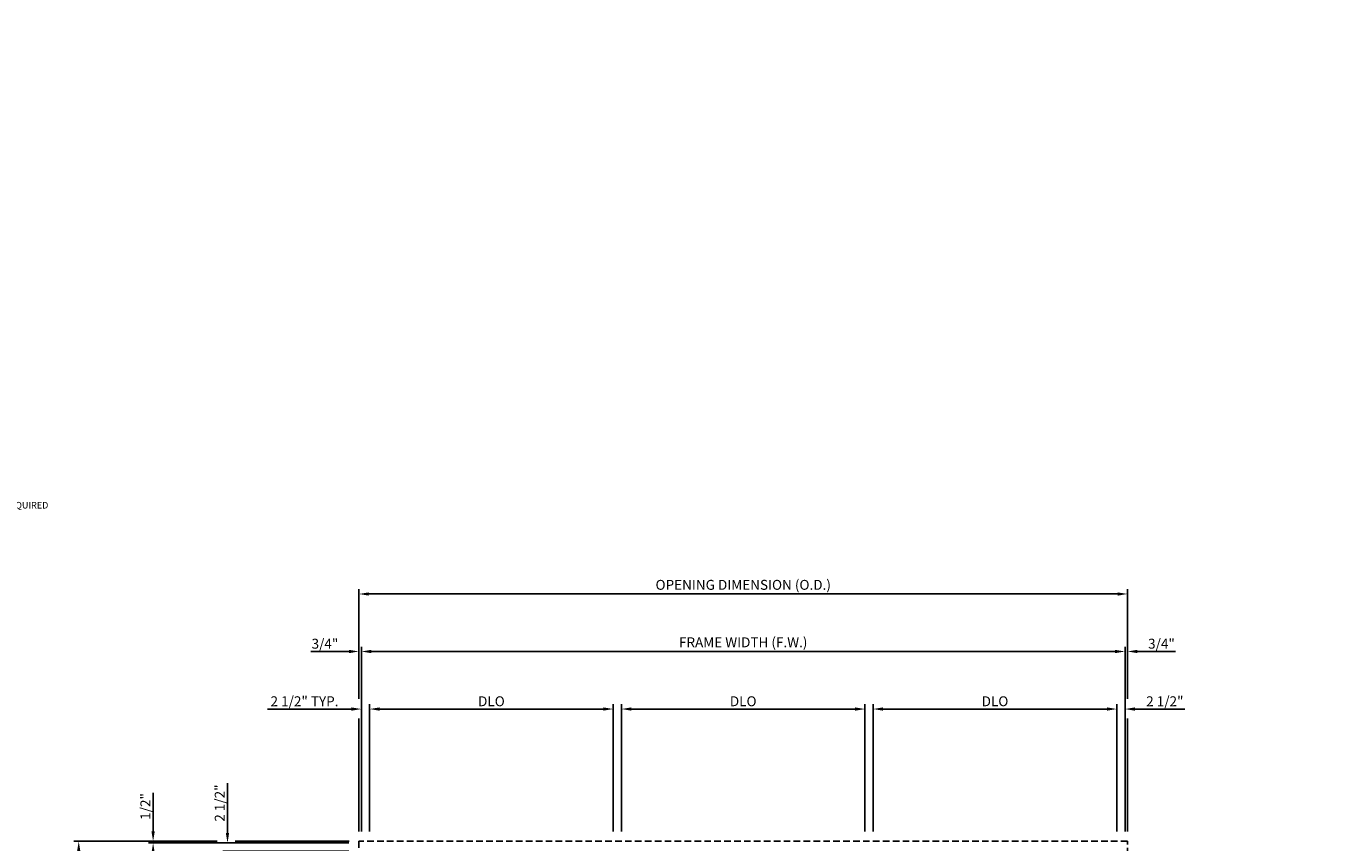
# Model space of a CAD drawing. Units: inches. Extents: x 536 to 683, y -52 to 40.
# Drawn here: x 622 to 671, y 7 to 38 of the extents above; entities that cross this region are included whole.
import ezdxf

# ---------------------------------------------------------------- set-up
doc = ezdxf.new("R2010")
doc.units = ezdxf.units.IN
doc.header["$MEASUREMENT"] = 0
doc.linetypes.add('HIDDEN', pattern=[0.375, 0.25, -0.125])
doc.layers.get('Defpoints').update_dxf_attribs({"color": 11})
doc.layers.add('DIME', color=2, linetype='Continuous')
doc.layers.add('HIDDEN', color=3, linetype='HIDDEN')
doc.styles.add('ARIAL', font='arial.ttf')
doc.styles.get("Standard").update_dxf_attribs({"font": 'arial.ttf'})
doc.dimstyles.new('1-8 SCALE', dxfattribs={"dimscale": 2, "dimtxt": 0.1875, "dimasz": 0.1875, "dimexe": 0.09, "dimexo": 0.1875, "dimgap": 0.05, "dimtad": 3, "dimdec": 3, "dimlfac": 8, "dimzin": 3, "dimdsep": 46, "dimlunit": 5, "dimtxsty": 'Standard', "dimcen": 0, "dimazin": 0, "dimtfac": 1, "dimtdec": 3, "dimtofl": 0, "dimtmove": 0, "dimatfit": 0, "dimfxl": 0, "dimfrac": 2, "dimtolj": 1, "dimtzin": 3, "dimarcsym": 0})

# ---------------------------------------------------------------- blocks, each defined once
blk = doc.blocks.new('*D29')
at = {"layer": 'Defpoints', "color": 0}
for p in [(653.706, 12.382), (644.498, 7.382), (653.706, 7.382)]:
    blk.add_point(p, dxfattribs=at)
at = {"layer": 'DIME', "color": 0, "lineweight": -2}
for p, q in [((644.498, 7.757), (644.498, 12.562)), ((644.873, 12.382), (653.331, 12.382)), ((653.706, 7.757), (653.706, 12.562))]:
    blk.add_line(p, q, dxfattribs=at)
at = {"layer": 'DIME', "color": 0}
for points in [[(644.873, 12.445), (644.873, 12.32), (644.498, 12.382)], [(653.331, 12.445), (653.331, 12.32), (653.706, 12.382)]]:
    blk.add_solid(points, dxfattribs=at)
at = {"layer": 'DIME', "color": 0, "insert": (649.102, 12.676), "char_height": 0.375, "attachment_point": 5}
blk.add_mtext('\\A1;DLO', dxfattribs=at)
blk = doc.blocks.new('*D30')
at = {"layer": 'Defpoints', "color": 0}
for p in [(663.227, 12.382), (654.018, 7.382), (663.227, 7.382)]:
    blk.add_point(p, dxfattribs=at)
at = {"layer": 'DIME', "color": 0, "lineweight": -2}
for p, q in [((654.018, 7.757), (654.018, 12.562)), ((654.393, 12.382), (662.852, 12.382)), ((663.227, 7.757), (663.227, 12.562))]:
    blk.add_line(p, q, dxfattribs=at)
at = {"layer": 'DIME', "color": 0}
for points in [[(654.393, 12.445), (654.393, 12.32), (654.018, 12.382)], [(662.852, 12.445), (662.852, 12.32), (663.227, 12.382)]]:
    blk.add_solid(points, dxfattribs=at)
at = {"layer": 'DIME', "color": 0, "insert": (658.623, 12.676), "char_height": 0.375, "attachment_point": 5}
blk.add_mtext('\\A1;DLO', dxfattribs=at)
blk = doc.blocks.new('*D31')
at = {"layer": 'Defpoints', "color": 0}
for p in [(629.602, 7.32), (634.571, 7.32), (634.571, 7.007)]:
    blk.add_point(p, dxfattribs=at)
at = {"layer": 'DIME', "color": 0, "lineweight": -2}
for p, q in [((629.602, 7.695), (629.602, 9.581)), ((634.196, 7.32), (629.422, 7.32)), ((634.196, 7.007), (629.422, 7.007)), ((629.602, 6.632), (629.602, 6.257))]:
    blk.add_line(p, q, dxfattribs=at)
at = {"layer": 'DIME', "color": 0}
for points in [[(629.539, 7.695), (629.664, 7.695), (629.602, 7.32)], [(629.539, 6.632), (629.664, 6.632), (629.602, 7.007)]]:
    blk.add_solid(points, dxfattribs=at)
at = {"layer": 'DIME', "color": 0, "insert": (629.308, 8.826), "char_height": 0.375, "attachment_point": 5, "rotation": 90}
blk.add_mtext('\\A1;2 1/2"', dxfattribs=at)
blk = doc.blocks.new('*D32')
at = {"layer": 'Defpoints', "color": 0}
for p in [(626.789, 7.382), (629.586, 7.382), (634.571, 7.32)]:
    blk.add_point(p, dxfattribs=at)
at = {"layer": 'DIME', "color": 0, "lineweight": -2}
for p, q in [((626.789, 7.757), (626.789, 9.214)), ((629.211, 7.382), (626.609, 7.382)), ((634.196, 7.32), (626.609, 7.32)), ((626.789, 6.945), (626.789, 6.57))]:
    blk.add_line(p, q, dxfattribs=at)
at = {"layer": 'DIME', "color": 0}
for points in [[(626.727, 7.757), (626.852, 7.757), (626.789, 7.382)], [(626.727, 6.945), (626.852, 6.945), (626.789, 7.32)]]:
    blk.add_solid(points, dxfattribs=at)
at = {"layer": 'DIME', "color": 0, "insert": (626.495, 8.698), "char_height": 0.375, "attachment_point": 5, "rotation": 90}
blk.add_mtext('\\A1;1/2"', dxfattribs=at)
blk = doc.blocks.new('*D33')
at = {"layer": 'Defpoints', "color": 0}
for p in [(644.185, 12.382), (634.977, 7.382), (644.185, 7.382)]:
    blk.add_point(p, dxfattribs=at)
at = {"layer": 'DIME', "color": 0, "lineweight": -2}
for p, q in [((634.977, 7.757), (634.977, 12.562)), ((635.352, 12.382), (643.81, 12.382)), ((644.185, 7.757), (644.185, 12.562))]:
    blk.add_line(p, q, dxfattribs=at)
at = {"layer": 'DIME', "color": 0}
for points in [[(635.352, 12.445), (635.352, 12.32), (634.977, 12.382)], [(643.81, 12.445), (643.81, 12.32), (644.185, 12.382)]]:
    blk.add_solid(points, dxfattribs=at)
at = {"layer": 'DIME', "color": 0, "insert": (639.581, 12.676), "char_height": 0.375, "attachment_point": 5}
blk.add_mtext('\\A1;DLO', dxfattribs=at)
blk = doc.blocks.new('*D34')
at = {"layer": 'Defpoints', "color": 0}
for p in [(634.664, 12.382), (634.664, 7.382), (634.977, 7.382)]:
    blk.add_point(p, dxfattribs=at)
at = {"layer": 'DIME', "color": 0, "lineweight": -2}
for p, q in [((634.289, 12.382), (631.114, 12.382)), ((634.664, 7.757), (634.664, 12.562)), ((634.977, 7.757), (634.977, 12.562)), ((635.352, 12.382), (635.727, 12.382))]:
    blk.add_line(p, q, dxfattribs=at)
at = {"layer": 'DIME', "color": 0}
for points in [[(634.289, 12.445), (634.289, 12.32), (634.664, 12.382)], [(635.352, 12.445), (635.352, 12.32), (634.977, 12.382)]]:
    blk.add_solid(points, dxfattribs=at)
at = {"layer": 'DIME', "color": 0, "insert": (632.514, 12.676), "char_height": 0.375, "attachment_point": 5}
blk.add_mtext('\\A1;2 1/2" TYP.', dxfattribs=at)
blk = doc.blocks.new('*D35')
at = {"layer": 'Defpoints', "color": 0}
for p in [(634.571, 14.559), (634.571, 12.393), (634.664, 7.382)]:
    blk.add_point(p, dxfattribs=at)
at = {"layer": 'DIME', "color": 0, "lineweight": -2}
for p, q in [((634.571, 12.768), (634.571, 14.739)), ((634.664, 7.757), (634.664, 14.739)), ((634.196, 14.559), (632.753, 14.559)), ((635.039, 14.559), (635.414, 14.559))]:
    blk.add_line(p, q, dxfattribs=at)
at = {"layer": 'DIME', "color": 0}
for points in [[(634.196, 14.621), (634.196, 14.496), (634.571, 14.559)], [(635.039, 14.621), (635.039, 14.496), (634.664, 14.559)]]:
    blk.add_solid(points, dxfattribs=at)
at = {"layer": 'DIME', "color": 0, "insert": (633.287, 14.853), "char_height": 0.375, "attachment_point": 5}
blk.add_mtext('\\A1;3/4"', dxfattribs=at)
blk = doc.blocks.new('*D40')
at = {"layer": 'Defpoints', "color": 0}
for p in [(623.977, 7.382), (629.586, 7.382), (629.614, -21.618)]:
    blk.add_point(p, dxfattribs=at)
at = {"layer": 'DIME', "color": 0, "lineweight": -2}
for p, q in [((629.211, 7.382), (623.797, 7.382)), ((623.977, -21.243), (623.977, 7.007)), ((629.239, -21.618), (623.797, -21.618))]:
    blk.add_line(p, q, dxfattribs=at)
at = {"layer": 'DIME', "color": 0}
for points in [[(623.914, 7.007), (624.039, 7.007), (623.977, 7.382)], [(623.914, -21.243), (624.039, -21.243), (623.977, -21.618)]]:
    blk.add_solid(points, dxfattribs=at)
at = {"layer": 'DIME', "color": 0, "insert": (623.631, -7.118), "char_height": 0.375, "attachment_point": 5, "rotation": 90}
blk.add_mtext('\\A1;OPENING DIMENSION (O.D.)', dxfattribs=at)
blk = doc.blocks.new('*D43')
at = {"layer": 'Defpoints', "color": 0}
for p in [(663.633, 16.733), (634.571, 12.393), (663.633, 12.393)]:
    blk.add_point(p, dxfattribs=at)
at = {"layer": 'DIME', "color": 0, "lineweight": -2}
for p, q in [((634.571, 12.768), (634.571, 16.913)), ((634.946, 16.733), (663.258, 16.733)), ((663.633, 12.768), (663.633, 16.913))]:
    blk.add_line(p, q, dxfattribs=at)
at = {"layer": 'DIME', "color": 0}
for points in [[(634.946, 16.795), (634.946, 16.67), (634.571, 16.733)], [(663.258, 16.795), (663.258, 16.67), (663.633, 16.733)]]:
    blk.add_solid(points, dxfattribs=at)
at = {"layer": 'DIME', "color": 0, "insert": (649.102, 17.079), "char_height": 0.375, "attachment_point": 5}
blk.add_mtext('\\A1;OPENING DIMENSION (O.D.)', dxfattribs=at)
blk = doc.blocks.new('*D44')
at = {"layer": 'Defpoints', "color": 0}
for p in [(663.539, 14.559), (634.664, 7.382), (663.539, 7.382)]:
    blk.add_point(p, dxfattribs=at)
at = {"layer": 'DIME', "color": 0, "lineweight": -2}
for p, q in [((634.664, 7.757), (634.664, 14.739)), ((663.539, 7.757), (663.539, 14.739)), ((635.039, 14.559), (663.164, 14.559))]:
    blk.add_line(p, q, dxfattribs=at)
at = {"layer": 'DIME', "color": 0}
for points in [[(635.039, 14.621), (635.039, 14.496), (634.664, 14.559)], [(663.164, 14.621), (663.164, 14.496), (663.539, 14.559)]]:
    blk.add_solid(points, dxfattribs=at)
at = {"layer": 'DIME', "color": 0, "insert": (649.102, 14.905), "char_height": 0.375, "attachment_point": 5}
blk.add_mtext('\\A1;FRAME WIDTH (F.W.)', dxfattribs=at)
blk = doc.blocks.new('*D45')
at = {"layer": 'Defpoints', "color": 0}
for p in [(663.539, 12.382), (663.227, 7.382), (663.539, 7.382)]:
    blk.add_point(p, dxfattribs=at)
at = {"layer": 'DIME', "color": 0, "lineweight": -2}
for p, q in [((662.852, 12.382), (662.477, 12.382)), ((663.227, 7.757), (663.227, 12.562)), ((663.539, 7.757), (663.539, 12.562)), ((663.914, 12.382), (665.801, 12.382))]:
    blk.add_line(p, q, dxfattribs=at)
at = {"layer": 'DIME', "color": 0}
for points in [[(662.852, 12.445), (662.852, 12.32), (663.227, 12.382)], [(663.914, 12.445), (663.914, 12.32), (663.539, 12.382)]]:
    blk.add_solid(points, dxfattribs=at)
at = {"layer": 'DIME', "color": 0, "insert": (665.045, 12.676), "char_height": 0.375, "attachment_point": 5}
blk.add_mtext('\\A1;2 1/2"', dxfattribs=at)
blk = doc.blocks.new('*D46')
at = {"layer": 'Defpoints', "color": 0}
for p in [(663.633, 14.559), (663.633, 12.393), (663.539, 7.382)]:
    blk.add_point(p, dxfattribs=at)
at = {"layer": 'DIME', "color": 0, "lineweight": -2}
for p, q in [((663.539, 7.757), (663.539, 14.739)), ((663.633, 12.768), (663.633, 14.739)), ((663.164, 14.559), (662.789, 14.559)), ((664.008, 14.559), (665.451, 14.559))]:
    blk.add_line(p, q, dxfattribs=at)
at = {"layer": 'DIME', "color": 0}
for points in [[(663.164, 14.621), (663.164, 14.496), (663.539, 14.559)], [(664.008, 14.621), (664.008, 14.496), (663.633, 14.559)]]:
    blk.add_solid(points, dxfattribs=at)
at = {"layer": 'DIME', "color": 0, "insert": (664.917, 14.853), "char_height": 0.375, "attachment_point": 5}
blk.add_mtext('\\A1;3/4"', dxfattribs=at)

msp = doc.modelspace()

# ---------------------------------------------------------------- linework, layer by layer
at = {"layer": 'Defpoints'}
msp.add_point((670.990124, 38.215448), dxfattribs=at)
at = {"layer": 'DIME'}
for p, q in [((634.570551, 12.019385), (634.570551, 7.75173)), ((663.633051, 12.019385), (663.633051, 7.748972)), ((634.196627, 7.382459), (629.893835, 7.382459))]:
    msp.add_line(p, q, dxfattribs=at)
at = {"layer": 'HIDDEN'}
msp.add_lwpolyline([(663.633052, -21.617541), (663.633051, 7.382459), (634.570551, 7.382459), (634.570551, -21.617541), (663.633051, -21.617541)], dxfattribs=at)

# ---------------------------------------------------------------- texts
at = {"layer": 'Defpoints', "insert": (615.909333, 20.631967), "char_height": 0.25, "width": 7.33077031, "attachment_point": 1, "style": 'ARIAL'}
msp.add_mtext('{\\LOPERATOR NOTE:\\P}A 3/4" PERIMETER JOINT MAY BE REQUIRED FOR BOLT HEAD CLEARANCE.', dxfattribs=at)

# ---------------------------------------------------------------- dimensions: what is measured, and where the dimension line sits
at = {"layer": 'DIME'}
for base, p1, p2, text, picture, middle in [((663.633051, 16.732715), (634.570551, 12.392876), (663.633051, 12.392876), 'OPENING DIMENSION (O.D.)', '*D43', (649.101801, 16.732715)), ((634.664301, 12.382459), (634.976801, 7.382459), (634.664301, 7.382459), '<> TYP.', '*D34', (632.514208, 12.382459))]:
    dim = msp.add_linear_dim(base=base, p1=p1, p2=p2, text=text, dimstyle='1-8 SCALE', override={"dimpost": '"'}, dxfattribs=at)
    dim.commit()
    dim.dimension.update_dxf_attribs({"geometry": picture, "text_midpoint": middle, "dimtype": 160})
for base, p1, p2, text, picture, middle in [((663.539301, 14.558686), (634.664301, 7.382459), (663.539301, 7.382459), 'FRAME WIDTH (F.W.)', '*D44', (649.101801, 14.904508)), ((644.185135, 12.382459), (634.976801, 7.382459), (644.185135, 7.382459), 'DLO', '*D33', (639.580968, 12.676482)), ((653.705968, 12.382459), (644.497635, 7.382459), (653.705968, 7.382459), 'DLO', '*D29', (649.101801, 12.676482)), ((663.226801, 12.382459), (654.018468, 7.382459), (663.226801, 7.382459), 'DLO', '*D30', (658.622635, 12.676482))]:
    dim = msp.add_linear_dim(base=base, p1=p1, p2=p2, text=text, dimstyle='1-8 SCALE', override={"dimpost": '"'}, dxfattribs=at)
    dim.commit()
    dim.dimension.update_dxf_attribs({"geometry": picture, "text_midpoint": middle})
dim = msp.add_linear_dim(base=(634.570551, 14.558686), p1=(634.664301, 7.382459), p2=(634.570551, 12.392876), dimstyle='1-8 SCALE', override={"dimpost": '"'}, dxfattribs=at)
dim.commit()
dim.dimension.update_dxf_attribs({"geometry": '*D35', "text_midpoint": (633.286718, 14.558686), "dimtype": 160})
for base, p1, p2, angle, picture, middle in [((663.633051, 14.558686), (663.539301, 7.382459), (663.633051, 12.392876), 180, '*D46', (664.916885, 14.558686)), ((629.601801, 7.319959), (634.570551, 7.007459), (634.570551, 7.319959), 90, '*D31', (629.601801, 8.82557)), ((626.789301, 7.382459), (634.570551, 7.319959), (629.586176, 7.382459), 90, '*D32', (626.789301, 8.697543))]:
    dim = msp.add_linear_dim(base=base, p1=p1, p2=p2, angle=angle, dimstyle='1-8 SCALE', override={"dimpost": '"'}, dxfattribs=at)
    dim.commit()
    dim.dimension.update_dxf_attribs({"geometry": picture, "text_midpoint": middle, "dimtype": 160})
dim = msp.add_linear_dim(base=(663.539301, 12.382459), p1=(663.226801, 7.382459), p2=(663.539301, 7.382459), dimstyle='1-8 SCALE', override={"dimpost": '"'}, dxfattribs=at)
dim.commit()
dim.dimension.update_dxf_attribs({"geometry": '*D45', "text_midpoint": (665.044912, 12.676354)})
dim = msp.add_linear_dim(base=(623.976801, 7.382459), p1=(629.614301, -21.617541), p2=(629.586176, 7.382459), angle=90, text='OPENING DIMENSION (O.D.)', dimstyle='1-8 SCALE', override={"dimpost": '"'}, dxfattribs=at)
dim.commit()
dim.dimension.update_dxf_attribs({"geometry": '*D40', "text_midpoint": (623.630851, -7.117541)})

doc.saveas('drawing.dxf')
